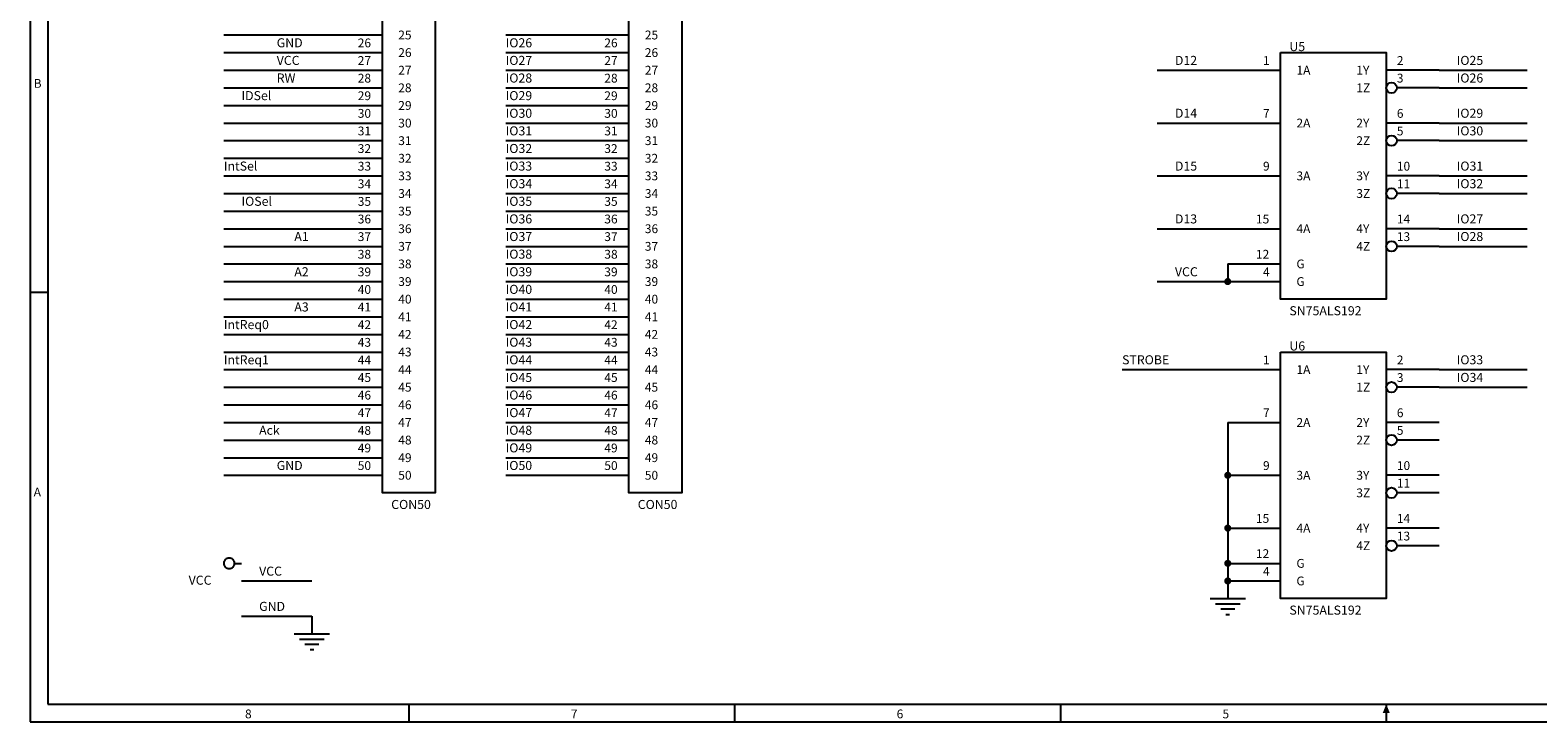
# Model space of a CAD drawing. Extents: x -0.1 to 15.1, y 0.1 to 9.8.
# Drawn here: x -0.1 to 8.5, y 0.1 to 4 of the extents above; entities that cross this region are included whole.
import ezdxf

# ---------------------------------------------------------------- set-up
doc = ezdxf.new("R2010")
doc.units = 0

msp = doc.modelspace()

# ---------------------------------------------------------------- linework, layer by layer
at = {"layer": 'PARTS'}
for p, q in [((1.6, 4), (1.9, 4)), ((3, 4), (3.3, 4)), ((1.6, 3.9), (1.9, 3.9)), ((3, 3.9), (3.3, 3.9)), ((1.6, 3.8), (1.9, 3.8)), ((3, 3.8), (3.3, 3.8)), ((6.7, 3.8), (7, 3.8)), ((7.9, 3.8), (7.6, 3.8)), ((1.6, 3.7), (1.9, 3.7)), ((3, 3.7), (3.3, 3.7)), ((7.9, 3.7), (7.66, 3.7)), ((1.6, 3.6), (1.9, 3.6)), ((3, 3.6), (3.3, 3.6)), ((1.6, 3.5), (1.9, 3.5)), ((3, 3.5), (3.3, 3.5)), ((6.7, 3.5), (7, 3.5)), ((7.9, 3.5), (7.6, 3.5)), ((1.6, 3.4), (1.9, 3.4)), ((3, 3.4), (3.3, 3.4)), ((7.9, 3.4), (7.66, 3.4)), ((1.6, 3.3), (1.9, 3.3)), ((3, 3.3), (3.3, 3.3)), ((1.6, 3.2), (1.9, 3.2)), ((3, 3.2), (3.3, 3.2)), ((6.7, 3.2), (7, 3.2)), ((7.9, 3.2), (7.6, 3.2)), ((1.6, 3.1), (1.9, 3.1)), ((3, 3.1), (3.3, 3.1)), ((7.9, 3.1), (7.66, 3.1)), ((1.6, 3), (1.9, 3)), ((3, 3), (3.3, 3)), ((1.6, 2.9), (1.9, 2.9)), ((3, 2.9), (3.3, 2.9)), ((6.7, 2.9), (7, 2.9)), ((7.9, 2.9), (7.6, 2.9)), ((1.6, 2.8), (1.9, 2.8)), ((3, 2.8), (3.3, 2.8)), ((7.9, 2.8), (7.66, 2.8)), ((1.6, 2.7), (1.9, 2.7)), ((3, 2.7), (3.3, 2.7)), ((6.7, 2.7), (7, 2.7)), ((1.6, 2.6), (1.9, 2.6)), ((3, 2.6), (3.3, 2.6)), ((6.7, 2.6), (7, 2.6)), ((1.6, 2.5), (1.9, 2.5)), ((3, 2.5), (3.3, 2.5)), ((1.6, 2.4), (1.9, 2.4)), ((3, 2.4), (3.3, 2.4)), ((1.6, 2.3), (1.9, 2.3)), ((3, 2.3), (3.3, 2.3)), ((1.6, 2.2), (1.9, 2.2)), ((3, 2.2), (3.3, 2.2)), ((1.6, 2.1), (1.9, 2.1)), ((3, 2.1), (3.3, 2.1)), ((6.7, 2.1), (7, 2.1)), ((7.9, 2.1), (7.6, 2.1)), ((1.6, 2), (1.9, 2)), ((3, 2), (3.3, 2)), ((7.9, 2), (7.66, 2)), ((1.6, 1.9), (1.9, 1.9)), ((3, 1.9), (3.3, 1.9)), ((1.6, 1.8), (1.9, 1.8)), ((3, 1.8), (3.3, 1.8)), ((6.7, 1.8), (7, 1.8)), ((7.9, 1.8), (7.6, 1.8)), ((1.6, 1.7), (1.9, 1.7)), ((3, 1.7), (3.3, 1.7)), ((7.9, 1.7), (7.66, 1.7)), ((1.6, 1.6), (1.9, 1.6)), ((3, 1.6), (3.3, 1.6)), ((1.6, 1.5), (1.9, 1.5)), ((3, 1.5), (3.3, 1.5)), ((6.7, 1.5), (7, 1.5)), ((7.9, 1.5), (7.6, 1.5)), ((7.9, 1.4), (7.66, 1.4)), ((6.7, 1.2), (7, 1.2)), ((7.9, 1.2), (7.6, 1.2)), ((7.9, 1.1), (7.66, 1.1)), ((6.7, 1), (7, 1)), ((6.7, 0.9), (7, 0.9))]:
    msp.add_line(p, q, dxfattribs=at)
for points in [[(1.9, 6.5), (2.2, 6.5), (2.2, 1.4), (1.9, 1.4)], [(3.3, 6.5), (3.6, 6.5), (3.6, 1.4), (3.3, 1.4)], [(7, 3.9), (7.6, 3.9), (7.6, 2.5), (7, 2.5)], [(7, 2.2), (7.6, 2.2), (7.6, 0.8), (7, 0.8)]]:
    msp.add_lwpolyline(points, close=True, dxfattribs=at)
msp.add_lwpolyline([(1.06, 1, 0.0985), (1.0577, 1.0115, 0.0985), (1.0512, 1.0212, 0.0985), (1.0415, 1.0277, 0.0985), (1.03, 1.03, 0.0985), (1.0185, 1.0277, 0.0985), (1.0088, 1.0212, 0.0985), (1.0023, 1.0115, 0.0985), (1, 1, 0.0985), (1.0023, 0.9885, 0.0985), (1.0088, 0.9788, 0.0985), (1.0185, 0.9723, 0.0985), (1.03, 0.97, 0.0985), (1.0415, 0.9723, 0.0985), (1.0512, 0.9788, 0.0985), (1.0577, 0.9885, 0.0985)], format="xyb", close=True, dxfattribs=at)
for points in [[(1.06, 1), (1.1, 1)], [(6.6, 0.8), (6.8, 0.8)], [(6.63, 0.77), (6.77, 0.77)], [(6.74, 0.74), (6.66, 0.74)], [(6.69, 0.71), (6.71, 0.71)], [(1.4, 0.6), (1.6, 0.6)], [(1.43, 0.57), (1.57, 0.57)], [(1.54, 0.54), (1.46, 0.54)], [(1.49, 0.51), (1.51, 0.51)]]:
    msp.add_lwpolyline(points, dxfattribs=at)
for centre in [(7.63, 3.7), (7.63, 3.4), (7.63, 3.1), (7.63, 2.8), (7.63, 2), (7.63, 1.7), (7.63, 1.4), (7.63, 1.1)]:
    msp.add_circle(centre, 0.03, dxfattribs=at)
at = {"layer": 'TITLE'}
for points in [[(-0.1, 0.1), (15.1, 0.1), (15.1, 9.8), (-0.1, 9.8)], [(0, 0.2), (15, 0.2), (15, 9.7), (0, 9.7)]]:
    msp.add_lwpolyline(points, close=True, dxfattribs=at)
for points in [[(-0.1, 2.54), (0, 2.54)], [(2.05, 0.2), (2.05, 0.1)], [(3.9, 0.2), (3.9, 0.1)], [(5.75, 0.2), (5.75, 0.1)], [(7.6, 0.2), (7.6, 0.1)]]:
    msp.add_lwpolyline(points, dxfattribs=at)
msp.add_solid([(7.6, 0.2), (7.58, 0.15), (7.62, 0.15), (7.6, 0.15)], dxfattribs=at)
msp.add_solid([(7.6, 0.2), (7.58, 0.15), (7.62, 0.15), (7.6, 0.15)], dxfattribs=at)
msp.add_solid([(7.6, 0.2), (7.58, 0.15), (7.62, 0.15), (7.6, 0.15)], dxfattribs=at)
msp.add_solid([(7.6, 0.2), (7.58, 0.15), (7.62, 0.15), (7.6, 0.15)], dxfattribs=at)
msp.add_solid([(7.6, 0.2), (7.58, 0.15), (7.62, 0.15), (7.6, 0.15)], dxfattribs=at)
msp.add_solid([(7.6, 0.2), (7.58, 0.15), (7.62, 0.15), (7.6, 0.15)], dxfattribs=at)
msp.add_solid([(7.6, 0.2), (7.58, 0.15), (7.62, 0.15), (7.6, 0.15)], dxfattribs=at)
at = {"layer": 'WIRE'}
for points in [[(1, 4), (1.6, 4)], [(2.6, 4), (3, 4)], [(1, 3.9), (1.6, 3.9)], [(2.6, 3.9), (3, 3.9)], [(1, 3.8), (1.6, 3.8)], [(2.6, 3.8), (3, 3.8)], [(6.3, 3.8), (6.7, 3.8)], [(7.9, 3.8), (8.4, 3.8)], [(1, 3.7), (1.6, 3.7)], [(2.6, 3.7), (3, 3.7)], [(7.9, 3.7), (8.4, 3.7)], [(1, 3.6), (1.6, 3.6)], [(2.6, 3.6), (3, 3.6)], [(1, 3.5), (1.6, 3.5)], [(2.6, 3.5), (3, 3.5)], [(6.3, 3.5), (6.7, 3.5)], [(7.9, 3.5), (8.4, 3.5)], [(1, 3.4), (1.6, 3.4)], [(2.6, 3.4), (3, 3.4)], [(7.9, 3.4), (8.4, 3.4)], [(1, 3.3), (1.6, 3.3)], [(2.6, 3.3), (3, 3.3)], [(1, 3.2), (1.6, 3.2)], [(2.6, 3.2), (3, 3.2)], [(6.3, 3.2), (6.7, 3.2)], [(7.9, 3.2), (8.4, 3.2)], [(1, 3.1), (1.6, 3.1)], [(2.6, 3.1), (3, 3.1)], [(7.9, 3.1), (8.4, 3.1)], [(1, 3), (1.6, 3)], [(2.6, 3), (3, 3)], [(1, 2.9), (1.6, 2.9)], [(2.6, 2.9), (3, 2.9)], [(6.3, 2.9), (6.7, 2.9)], [(7.9, 2.9), (8.4, 2.9)], [(1, 2.8), (1.6, 2.8)], [(2.6, 2.8), (3, 2.8)], [(7.9, 2.8), (8.4, 2.8)], [(1, 2.7), (1.6, 2.7)], [(2.6, 2.7), (3, 2.7)], [(6.7, 2.7), (6.7, 2.6)], [(1, 2.6), (1.6, 2.6)], [(2.6, 2.6), (3, 2.6)], [(6.3, 2.6), (6.7, 2.6)], [(1, 2.5), (1.6, 2.5)], [(2.6, 2.5), (3, 2.5)], [(1, 2.4), (1.6, 2.4)], [(2.6, 2.4), (3, 2.4)], [(1, 2.3), (1.6, 2.3)], [(2.6, 2.3), (3, 2.3)], [(1, 2.2), (1.6, 2.2)], [(2.6, 2.2), (3, 2.2)], [(1, 2.1), (1.6, 2.1)], [(2.6, 2.1), (3, 2.1)], [(6.1, 2.1), (6.7, 2.1)], [(7.9, 2.1), (8.4, 2.1)], [(1, 2), (1.6, 2)], [(2.6, 2), (3, 2)], [(7.9, 2), (8.4, 2)], [(1, 1.9), (1.6, 1.9)], [(2.6, 1.9), (3, 1.9)], [(1, 1.8), (1.6, 1.8)], [(2.6, 1.8), (3, 1.8)], [(6.7, 1.8), (6.7, 1.5)], [(1, 1.7), (1.6, 1.7)], [(2.6, 1.7), (3, 1.7)], [(1, 1.6), (1.6, 1.6)], [(2.6, 1.6), (3, 1.6)], [(1, 1.5), (1.6, 1.5)], [(2.6, 1.5), (3, 1.5)], [(6.7, 1.5), (6.7, 1.2)], [(6.7, 1.2), (6.7, 1)], [(6.7, 1), (6.7, 0.9)], [(1.1, 0.9), (1.5, 0.9)], [(6.7, 0.9), (6.7, 0.8)], [(1.1, 0.7), (1.5, 0.7)], [(1.5, 0.7), (1.5, 0.6)]]:
    msp.add_lwpolyline(points, dxfattribs=at)
at = {"layer": 'WIRE', "const_width": 0.02}
for points in [[(6.69, 2.6, 1), (6.71, 2.6, 1)], [(6.69, 1.5, 1), (6.71, 1.5, 1)], [(6.69, 1.2, 1), (6.71, 1.2, 1)], [(6.69, 1, 1), (6.71, 1, 1)], [(6.69, 0.9, 1), (6.71, 0.9, 1)]]:
    msp.add_lwpolyline(points, format="xyb", close=True, dxfattribs=at)

# ---------------------------------------------------------------- texts
at = {"layer": 'PARTS'}
for s, p in [('25', (1.99, 3.975)), ('25', (3.39, 3.975)), ('26', (1.76, 3.93)), ('26', (3.16, 3.93)), ('27', (1.76, 3.83)), ('26', (1.99, 3.875)), ('27', (3.16, 3.83)), ('26', (3.39, 3.875)), ('1', (6.9, 3.83)), ('2', (7.66, 3.83)), ('28', (1.76, 3.73)), ('27', (1.99, 3.775)), ('28', (3.16, 3.73)), ('27', (3.39, 3.775)), ('1A', (7.09, 3.775)), ('1Y', (7.43, 3.775)), ('3', (7.66, 3.73)), ('28', (1.99, 3.675)), ('28', (3.39, 3.675)), ('1Z', (7.43, 3.675)), ('29', (1.76, 3.63)), ('29', (1.99, 3.575)), ('29', (3.16, 3.63)), ('29', (3.39, 3.575)), ('30', (1.76, 3.53)), ('30', (1.99, 3.475)), ('30', (3.16, 3.53)), ('30', (3.39, 3.475)), ('7', (6.9, 3.53)), ('2A', (7.09, 3.475)), ('2Y', (7.43, 3.475)), ('6', (7.66, 3.53)), ('31', (1.76, 3.43)), ('31', (1.99, 3.375)), ('31', (3.16, 3.43)), ('31', (3.39, 3.375)), ('2Z', (7.43, 3.375)), ('5', (7.66, 3.43)), ('32', (1.76, 3.33)), ('32', (3.16, 3.33)), ('33', (1.76, 3.23)), ('32', (1.99, 3.275)), ('33', (3.16, 3.23)), ('32', (3.39, 3.275)), ('9', (6.9, 3.23)), ('10', (7.66, 3.23)), ('34', (1.76, 3.13)), ('33', (1.99, 3.175)), ('34', (3.16, 3.13)), ('33', (3.39, 3.175)), ('3A', (7.09, 3.175)), ('3Y', (7.43, 3.175)), ('11', (7.66, 3.13)), ('34', (1.99, 3.075)), ('34', (3.39, 3.075)), ('3Z', (7.43, 3.075)), ('35', (1.76, 3.03)), ('35', (1.99, 2.975)), ('35', (3.16, 3.03)), ('35', (3.39, 2.975)), ('36', (1.76, 2.93)), ('36', (1.99, 2.875)), ('36', (3.16, 2.93)), ('36', (3.39, 2.875)), ('15', (6.86, 2.93)), ('4A', (7.09, 2.875)), ('4Y', (7.43, 2.875)), ('14', (7.66, 2.93)), ('37', (1.76, 2.83)), ('37', (1.99, 2.775)), ('37', (3.16, 2.83)), ('37', (3.39, 2.775)), ('13', (7.66, 2.83)), ('38', (1.76, 2.73)), ('38', (3.16, 2.73)), ('12', (6.86, 2.73)), ('4Z', (7.43, 2.775)), ('39', (1.76, 2.63)), ('38', (1.99, 2.675)), ('39', (3.16, 2.63)), ('38', (3.39, 2.675)), ('4', (6.9, 2.63)), ('%%oG%%o', (7.09, 2.675)), ('40', (1.76, 2.53)), ('39', (1.99, 2.575)), ('40', (3.16, 2.53)), ('39', (3.39, 2.575)), ('G', (7.09, 2.575)), ('40', (1.99, 2.475)), ('40', (3.39, 2.475)), ('41', (1.76, 2.43)), ('41', (1.99, 2.375)), ('41', (3.16, 2.43)), ('41', (3.39, 2.375)), ('42', (1.76, 2.33)), ('42', (1.99, 2.275)), ('42', (3.16, 2.33)), ('42', (3.39, 2.275)), ('43', (1.76, 2.23)), ('43', (1.99, 2.175)), ('43', (3.16, 2.23)), ('43', (3.39, 2.175)), ('44', (1.76, 2.13)), ('44', (3.16, 2.13)), ('1', (6.9, 2.13)), ('2', (7.66, 2.13)), ('45', (1.76, 2.03)), ('44', (1.99, 2.075)), ('45', (3.16, 2.03)), ('44', (3.39, 2.075)), ('1A', (7.09, 2.075)), ('1Y', (7.43, 2.075)), ('3', (7.66, 2.03)), ('46', (1.76, 1.93)), ('45', (1.99, 1.975)), ('46', (3.16, 1.93)), ('45', (3.39, 1.975)), ('1Z', (7.43, 1.975)), ('46', (1.99, 1.875)), ('46', (3.39, 1.875)), ('47', (1.76, 1.83)), ('47', (1.99, 1.775)), ('47', (3.16, 1.83)), ('47', (3.39, 1.775)), ('7', (6.9, 1.83)), ('2A', (7.09, 1.775)), ('2Y', (7.43, 1.775)), ('6', (7.66, 1.83)), ('48', (1.76, 1.73)), ('48', (1.99, 1.675)), ('48', (3.16, 1.73)), ('48', (3.39, 1.675)), ('2Z', (7.43, 1.675)), ('5', (7.66, 1.73)), ('49', (1.76, 1.63)), ('49', (3.16, 1.63)), ('50', (1.76, 1.53)), ('49', (1.99, 1.575)), ('50', (3.16, 1.53)), ('49', (3.39, 1.575)), ('9', (6.9, 1.53)), ('10', (7.66, 1.53)), ('50', (1.99, 1.475)), ('50', (3.39, 1.475)), ('3A', (7.09, 1.475)), ('3Y', (7.43, 1.475)), ('11', (7.66, 1.43)), ('3Z', (7.43, 1.375)), ('15', (6.86, 1.23)), ('4A', (7.09, 1.175)), ('4Y', (7.43, 1.175)), ('14', (7.66, 1.23)), ('4Z', (7.43, 1.075)), ('13', (7.66, 1.13)), ('12', (6.86, 1.03)), ('4', (6.9, 0.93)), ('%%oG%%o', (7.09, 0.975)), ('G', (7.09, 0.875))]:
    msp.add_text(s, height=0.05, dxfattribs=at).set_placement(p)
at = {"layer": 'PARTTEXT'}
for s, p in [('U5', (7.05, 3.9086)), ('SN75ALS192', (7.05, 2.4086)), ('U6', (7.05, 2.2086)), ('CON50', (1.95, 1.3086)), ('CON50', (3.35, 1.3086)), ('VCC', (0.8, 0.8786)), ('SN75ALS192', (7.05, 0.7086))]:
    msp.add_text(s, height=0.0514, dxfattribs=at).set_placement(p)
at = {"layer": 'TITLE'}
for s, p in [('B', (-0.08, 3.7)), ('A', (-0.08, 1.38)), ('8', (1.12, 0.12)), ('7', (2.97, 0.12)), ('6', (4.82, 0.12)), ('5', (6.67, 0.12))]:
    msp.add_text(s, height=0.05, dxfattribs=at).set_placement(p)
at = {"layer": 'WIRETEXT'}
for s, p in [('GND', (1.3, 3.93)), ('IO26', (2.6, 3.93)), ('VCC', (1.3, 3.83)), ('IO27', (2.6, 3.83)), ('D12', (6.4, 3.83)), ('IO25', (8, 3.83)), ('RW', (1.3, 3.73)), ('IO28', (2.6, 3.73)), ('IO26', (8, 3.73)), ('IDSel', (1.1, 3.63)), ('IO29', (2.6, 3.63)), ('IO30', (2.6, 3.53)), ('D14', (6.4, 3.53)), ('IO29', (8, 3.53)), ('IO31', (2.6, 3.43)), ('IO30', (8, 3.43)), ('IO32', (2.6, 3.33)), ('IntSel', (1, 3.23)), ('IO33', (2.6, 3.23)), ('D15', (6.4, 3.23)), ('IO31', (8, 3.23)), ('IO34', (2.6, 3.13)), ('IO32', (8, 3.13)), ('IOSel', (1.1, 3.03)), ('IO35', (2.6, 3.03)), ('IO36', (2.6, 2.93)), ('D13', (6.4, 2.93)), ('IO27', (8, 2.93)), ('A1', (1.4, 2.83)), ('IO37', (2.6, 2.83)), ('IO28', (8, 2.83)), ('IO38', (2.6, 2.73)), ('A2', (1.4, 2.63)), ('IO39', (2.6, 2.63)), ('VCC', (6.4, 2.63)), ('IO40', (2.6, 2.53)), ('A3', (1.4, 2.43)), ('IO41', (2.6, 2.43)), ('IntReq0', (1, 2.33)), ('IO42', (2.6, 2.33)), ('IO43', (2.6, 2.23)), ('IntReq1', (1, 2.13)), ('IO44', (2.6, 2.13)), ('STROBE', (6.1, 2.13)), ('IO33', (8, 2.13)), ('IO45', (2.6, 2.03)), ('IO34', (8, 2.03)), ('IO46', (2.6, 1.93)), ('IO47', (2.6, 1.83)), ('Ack', (1.2, 1.73)), ('IO48', (2.6, 1.73)), ('IO49', (2.6, 1.63)), ('GND', (1.3, 1.53)), ('IO50', (2.6, 1.53)), ('VCC', (1.2, 0.93)), ('GND', (1.2, 0.73))]:
    msp.add_text(s, height=0.0514, dxfattribs=at).set_placement(p)

doc.saveas('drawing.dxf')
